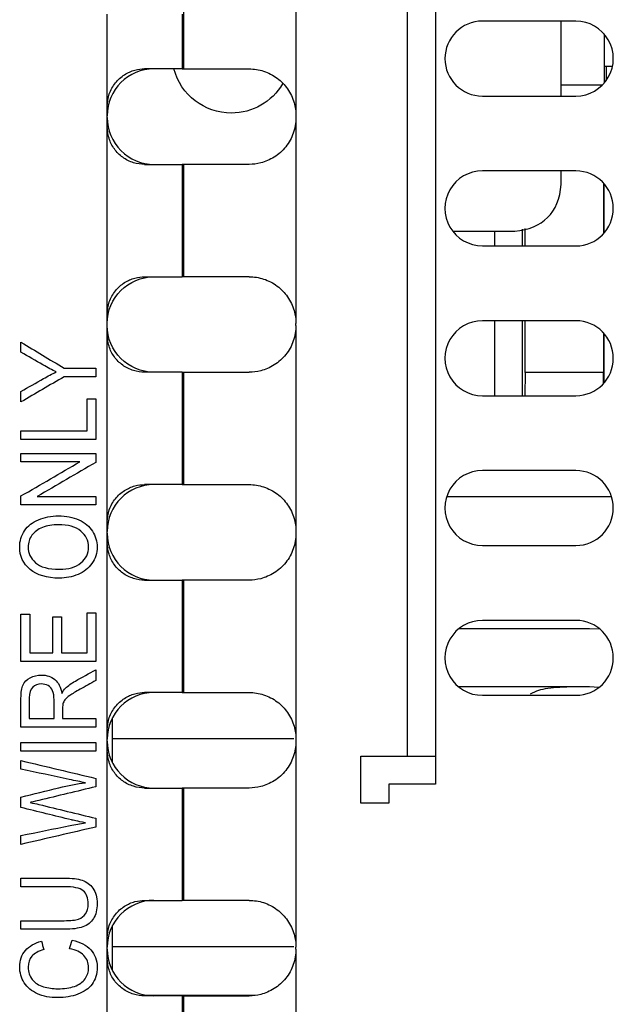
# Model space of a CAD drawing. Units: inches. Extents: x 0.3 to 34.1, y 0.3 to 10.7.
# Drawn here: x 1.8 to 1.9, y 8 to 8.2 of the extents above; entities that cross this region are included whole.
import ezdxf

# ---------------------------------------------------------------- set-up
doc = ezdxf.new("R2010")
doc.units = ezdxf.units.IN
doc.header["$MEASUREMENT"] = 0
for name, color, linetype, true_color in [('1', 7, 'CONTINUOUS', 0xffffff), ('12', 7, 'CONTINUOUS', 0xffffff), ('17', 7, 'CONTINUOUS', 0xffffff), ('4', 7, 'CONTINUOUS', 0xffffff)]:
    doc.layers.add(name, color=color, linetype=linetype, true_color=true_color)

msp = doc.modelspace()

# ---------------------------------------------------------------- linework, layer by layer
at = {"layer": '1', "color": 155, "linetype": 'Continuous'}
for p, q in [((1.881123914602986, 8.058100900900495), (1.881123914602986, 8.337954848331796)), ((1.888593523147697, 8.330555814527992), (1.888593523147697, 8.048055814527993)), ((1.821272498951562, 8.23156798164805), (1.821272498951562, 8.30443553172808)), ((1.851271356643487, 8.304290053100576), (1.851271356643487, 8.219067981648049)), ((1.800833109334663, 8.22156798164805), (1.800833109334663, 8.246211271000202)), ((1.820832347795946, 8.246211271000202), (1.820832347795946, 8.23156798164805)), ((1.926093523147696, 8.244313585423486), (1.901093523147696, 8.244313585423486)), ((1.820832347795946, 8.23156798164805), (1.810833109334662, 8.23156798164805)), ((1.820832347795946, 8.23156798164805), (1.821272498951562, 8.23156798164805)), ((1.821272498951562, 8.23156798164805), (1.838771356643487, 8.23156798164805)), ((1.901093523147696, 8.224313585423484), (1.926093523147696, 8.224313585423484)), ((1.800833109334663, 8.21606798164805), (1.800833109334663, 8.22156798164805)), ((1.851271356643487, 8.219067981648049), (1.851271356643487, 8.21856798164805)), ((1.851271356643487, 8.21856798164805), (1.851271356643488, 8.16356798164805)), ((1.800833109334663, 8.16606798164805), (1.800833109334663, 8.21606798164805)), ((1.810833109334662, 8.206067981648049), (1.820832347795946, 8.206067981648049)), ((1.821272498951562, 8.206067981648049), (1.820832347795946, 8.206067981648049)), ((1.820832347795946, 8.206067981648049), (1.820832347795946, 8.17606798164805)), ((1.838771356643487, 8.206067981648049), (1.821272498951562, 8.206067981648049)), ((1.821272498951562, 8.17606798164805), (1.821272498951562, 8.206067981648049)), ((1.926093523147696, 8.204313585423485), (1.901093523147696, 8.204313585423485)), ((1.901093523147696, 8.184313585423485), (1.926093523147696, 8.184313585423485)), ((1.810833109334662, 8.17606798164805), (1.820832347795946, 8.17606798164805)), ((1.821272498951562, 8.17606798164805), (1.820832347795946, 8.17606798164805)), ((1.838771356643487, 8.17606798164805), (1.821272498951562, 8.17606798164805)), ((1.800833109334663, 8.16056798164805), (1.800833109334663, 8.16606798164805)), ((1.851271356643488, 8.16306798164805), (1.851271356643488, 8.16356798164805)), ((1.851271356643488, 8.16306798164805), (1.851271356643488, 8.10806798164805)), ((1.926093523147727, 8.164313585423486), (1.901093523147696, 8.164313585423486)), ((1.800833109334663, 8.11056798164805), (1.800833109334663, 8.16056798164805)), ((1.820832347795946, 8.15056798164805), (1.810833109334663, 8.15056798164805)), ((1.820832347795946, 8.15056798164805), (1.820832347795946, 8.12056798164805)), ((1.820832347795946, 8.15056798164805), (1.821272498951562, 8.15056798164805)), ((1.821272498951562, 8.12056798164805), (1.821272498951562, 8.15056798164805)), ((1.821272498951562, 8.15056798164805), (1.838771356643488, 8.15056798164805)), ((1.901093523147727, 8.144313585423484), (1.926093523147727, 8.144313585423484)), ((1.926093523147727, 8.124313585423485), (1.901093523147696, 8.124313585423485)), ((1.820832347795946, 8.12056798164805), (1.810833109334663, 8.12056798164805)), ((1.820832347795946, 8.12056798164805), (1.821272498951562, 8.12056798164805)), ((1.821272498951562, 8.12056798164805), (1.838771356643488, 8.12056798164805)), ((1.800833109334663, 8.10506798164805), (1.800833109334663, 8.11056798164805)), ((1.851271356643488, 8.10806798164805), (1.851271356643488, 8.10756798164805)), ((1.851271356643488, 8.10756798164805), (1.851271356643488, 8.05256798164805)), ((1.800833109334663, 8.05506798164805), (1.800833109334663, 8.10506798164805)), ((1.901093523147696, 8.104313585423485), (1.926093523147696, 8.104313585423485)), ((1.810833109334663, 8.09506798164805), (1.820832347795946, 8.09506798164805)), ((1.820832347795946, 8.09506798164805), (1.820832347795946, 8.065067981648049)), ((1.821272498951562, 8.09506798164805), (1.820832347795946, 8.09506798164805)), ((1.821272498951562, 8.065067981648049), (1.821272498951562, 8.09506798164805)), ((1.838771356643488, 8.09506798164805), (1.821272498951562, 8.09506798164805)), ((1.926093523147727, 8.084313585423486), (1.901093523147727, 8.084313585423486)), ((1.929741398832134, 8.082080611228108), (1.894793625394634, 8.082080611228108)), ((1.932549094459991, 8.081951104231372), (1.929741398832134, 8.082080611228108)), ((1.820832347795946, 8.065067981648049), (1.810833109334663, 8.065067981648049)), ((1.820832347795946, 8.065067981648049), (1.821272498951562, 8.065067981648049)), ((1.821272498951562, 8.065067981648049), (1.838771356643487, 8.065067981648049)), ((1.929741398832134, 8.066580611228108), (1.894751789457134, 8.066580611228108)), ((1.915595574115115, 8.065414608557486), (1.913899840458776, 8.06462880788378)), ((1.932182046064695, 8.066380720723856), (1.929741398832134, 8.066580611228106)), ((1.901093523147727, 8.064313585423484), (1.926093523147696, 8.064313585423484)), ((1.802241398832074, 8.052677622643719), (1.802241398832074, 8.058332167358515)), ((1.881123914602986, 8.04808635856526), (1.881123914602986, 8.058100900900495)), ((1.800833109334663, 8.04956798164805), (1.800833109334663, 8.05506798164805)), ((1.802241398832065, 8.046303302489058), (1.802241398832073, 8.05267762264372)), ((1.850700444309076, 8.05267762264372), (1.802241398832073, 8.05267762264372)), ((1.851271356643487, 8.05256798164805), (1.851271356643487, 8.05206798164805)), ((1.851271356643488, 8.05206798164805), (1.851271356643488, 7.997067981648049)), ((1.800833109334663, 7.99956798164805), (1.800833109334663, 8.04956798164805)), ((1.868623914602986, 8.035555814527994), (1.868623914602986, 8.048055814527993)), ((1.868623914602986, 8.048055814527993), (1.888593523147697, 8.048055814527993)), ((1.888593523147697, 8.048055814527993), (1.888593523147697, 8.040555814527993)), ((1.810833109334663, 8.03956798164805), (1.820832347795946, 8.03956798164805)), ((1.820832347795946, 8.03956798164805), (1.820832347795946, 8.00956798164805)), ((1.821272498951562, 8.03956798164805), (1.820832347795946, 8.03956798164805)), ((1.821272498951562, 8.00956798164805), (1.821272498951562, 8.03956798164805)), ((1.838771356643487, 8.03956798164805), (1.821272498951562, 8.03956798164805)), ((1.876123914602986, 8.040555814527993), (1.876123914602986, 8.035555814527994)), ((1.888593523147697, 8.040555814527993), (1.876123914602986, 8.040555814527993)), ((1.876123914602986, 8.035555814527994), (1.868623914602986, 8.035555814527994)), ((1.810833109334663, 8.00956798164805), (1.820832347795946, 8.00956798164805)), ((1.821272498951562, 8.00956798164805), (1.820832347795946, 8.00956798164805)), ((1.838771356643487, 8.00956798164805), (1.821272498951562, 8.00956798164805)), ((1.802241398832002, 7.997127991666267), (1.80224139883201, 8.002832244397265)), ((1.800833109334663, 7.994067981648049), (1.800833109334663, 7.99956798164805)), ((1.850716164515571, 7.997127991666267), (1.802241398832002, 7.997127991666267)), ((1.802241398831979, 7.99080385594352), (1.802241398831979, 7.997127991666267)), ((1.851271356643487, 7.99656798164805), (1.851271356643487, 7.997067981648049)), ((1.800833109334663, 7.954173909971086), (1.800833109334663, 7.994067981648049)), ((1.851271356643488, 7.99656798164805), (1.851271356643487, 7.955046596750162)), ((1.820832347795946, 7.98406798164805), (1.810833109334663, 7.98406798164805)), ((1.81110759420734, 7.984267727225708), (1.840366203653357, 7.984267727225708)), ((1.820832347795946, 7.98406798164805), (1.820832347795946, 7.954606445594546)), ((1.820832347795946, 7.98406798164805), (1.821272498951562, 7.98406798164805)), ((1.821272498951562, 7.955046596750162), (1.821272498951562, 7.98406798164805)), ((1.821272498951562, 7.98406798164805), (1.838771356643487, 7.98406798164805))]:
    msp.add_line(p, q, dxfattribs=at)
for centre, radius, start, end in [((1.901093523147696, 8.234313585423484), 0.009999999999999953, 90, 270), ((1.926093523147696, 8.234313585423484), 0.01000000000000001, 270, 90.00000000000038), ((1.813333109334663, 8.219067981648049), 0.0125, 90.00000000000014, 179.9999999998238), ((1.813333109334663, 8.21856798164805), 0.0125, 179.9999999999999, 270), ((1.901093523147696, 8.194313585423485), 0.009999999999999953, 89.99999999999982, 270), ((1.926093523147696, 8.194313585423485), 0.01000000000000001, 270, 90), ((1.901093523147696, 8.154313585423484), 0.009999999999999898, 89.99999999999991, 270.0000000001765), ((1.926093523147696, 8.154313585423484), 0.009999999999999898, 270.0000000001763, 89.99999999982383), ((1.901093523147696, 8.114313585423485), 0.01000000000000006, 90.00000000000001, 270.0000000000001), ((1.926093523147696, 8.114313585423485), 0.01000000000000006, 270.0000000000003, 89.99999999982371), ((1.813333109334663, 8.10806798164805), 0.0125, 90, 180), ((1.813333109334663, 8.10756798164805), 0.0125, 180, 270), ((1.901093523147696, 8.074313585423486), 0.009999999999999953, 89.99999999982373, 270.0000000001759), ((1.926093523147696, 8.074313585423486), 0.009999999999999953, 269.9999999999999, 89.99999999982393), ((1.813333109334663, 8.05256798164805), 0.0125, 90, 180), ((1.813333109334663, 8.05206798164805), 0.0125, 180, 270), ((1.813333109334663, 7.997067981648049), 0.0125, 90, 180), ((1.813333109334663, 7.99656798164805), 0.0125, 180, 269.999999999824)]:
    msp.add_arc(centre, radius, start, end, dxfattribs=at)
at = {"layer": '1', "color": 155, "linetype": 'Continuous', "extrusion": (0, 0, -1)}
for centre, start, end in [((-1.813333109334663, 8.16356798164805), 0, 90), ((-1.813333109334663, 8.16306798164805), 270.0000000000002, 0)]:
    msp.add_arc(centre, 0.0125, start, end, dxfattribs=at)
at = {"layer": '1', "color": 155, "linetype": 'Continuous'}
for points, knots in [([(1.800833109334663, 8.22156798164805), (1.800833109334663, 8.222684724215194), (1.801025476632874, 8.223816836368659), (1.801763238901579, 8.225925175329133), (1.802319546633375, 8.226930931691014), (1.803701484911969, 8.22866409534086), (1.80454484656143, 8.229418534654155), (1.806334676165283, 8.230559314805102), (1.807298701432149, 8.230974661275189), (1.809121318039016, 8.231461190437255), (1.809999785988337, 8.23156798164805), (1.810833109334662, 8.23156798164805)], [0, 0, 0, 0, 0.2084427302060062, 0.2084427302060062, 0.4169947188615372, 0.4169947188615372, 0.6233732967129539, 0.6233732967129539, 0.8211487879250181, 0.8211487879250181, 1, 1, 1, 1]), ([(1.838771356643487, 8.23156798164805), (1.840034811552625, 8.23156798164805), (1.841359166952732, 8.231369963935876), (1.843904074458159, 8.230544002959633), (1.845157809359256, 8.229901674313815), (1.84732119945785, 8.228281994255322), (1.848272174059493, 8.227299699555815), (1.849805411705066, 8.225095274441227), (1.85040338283742, 8.223840600936214), (1.851104114975656, 8.221417379779922), (1.851271356643487, 8.220237010318273), (1.851271356643487, 8.219067981648049)], [0, 0, 0, 0, 0.2094503925727726, 0.2094503925727726, 0.4196621985504637, 0.4196621985504637, 0.6206468715742262, 0.6206468715742262, 0.8245274797535973, 0.8245274797535973, 1, 1, 1, 1]), ([(1.851271356643487, 8.21856798164805), (1.851271356643487, 8.217171100646311), (1.851030565266347, 8.215754982616062), (1.850107146827682, 8.213118049519416), (1.84941114308992, 8.211860475661966), (1.847677514891574, 8.209688436587129), (1.846617147919652, 8.208741294834347), (1.844340108686618, 8.207298422793505), (1.843098863356557, 8.206771076494244), (1.840829652170172, 8.206193183550756), (1.839782559174814, 8.206067981648049), (1.838771356643487, 8.206067981648049)], [0, 0, 0, 0, 0.2105704362742548, 0.2105704362742548, 0.4212176360707691, 0.4212176360707691, 0.6303300327238778, 0.6303300327238778, 0.8332602629762881, 0.8332602629762881, 1, 1, 1, 1]), ([(1.810833109334662, 8.206067981648049), (1.809872742864927, 8.206067981648049), (1.808849617170257, 8.206211211027375), (1.806853067366238, 8.206834538231533), (1.805853736392426, 8.20732679414987), (1.804130046775689, 8.20857571996493), (1.803370219563715, 8.209330183511558), (1.80212774231312, 8.2110334484449), (1.801632796707976, 8.212007466631379), (1.800995351952173, 8.21400042565722), (1.800833109334663, 8.215040210517323), (1.800833109334663, 8.21606798164805)], [0, 0, 0, 0, 0.2068914901249014, 0.2068914901249014, 0.4148376465930078, 0.4148376465930078, 0.6100861171862388, 0.6100861171862388, 0.808587736339135, 0.808587736339135, 1, 1, 1, 1]), ([(1.800833109334663, 8.16606798164805), (1.800833109334663, 8.167184724215193), (1.801025476632874, 8.168316836368659), (1.80176323890158, 8.170425175329134), (1.802319546633375, 8.171430931691013), (1.803701484911969, 8.17316409534086), (1.80454484656143, 8.173918534654154), (1.806334676165283, 8.175059314805104), (1.807298701432149, 8.175474661275189), (1.809121318039015, 8.175961190437254), (1.809999785988337, 8.17606798164805), (1.810833109334662, 8.17606798164805)], [0, 0, 0, 0, 0.2084427302060062, 0.2084427302060062, 0.4169947188615389, 0.4169947188615389, 0.6233732967129529, 0.6233732967129529, 0.8211487879250143, 0.8211487879250143, 1, 1, 1, 1]), ([(1.838771356643487, 8.17606798164805), (1.840034811552625, 8.17606798164805), (1.841359166952732, 8.175869963935876), (1.843904074458159, 8.175044002959632), (1.845157809359256, 8.174401674313815), (1.84732119945785, 8.172781994255322), (1.848272174059493, 8.171799699555814), (1.849805411705066, 8.169595274441226), (1.850403382837421, 8.168340600936213), (1.851104114975657, 8.165917379779922), (1.851271356643488, 8.164737010318273), (1.851271356643488, 8.16356798164805)], [0, 0, 0, 0, 0.209450392572774, 0.209450392572774, 0.4196621985504644, 0.4196621985504644, 0.6206468715742276, 0.6206468715742276, 0.8245274797535982, 0.8245274797535982, 1, 1, 1, 1]), ([(1.851271356643488, 8.16306798164805), (1.851271356643488, 8.161671100646311), (1.851030565266347, 8.160254982616063), (1.850107146827683, 8.157618049519417), (1.84941114308992, 8.156360475661968), (1.847677514891575, 8.154188436587129), (1.846617147919652, 8.153241294834348), (1.844340108686618, 8.151798422793506), (1.843098863356558, 8.151271076494243), (1.840829652170172, 8.150693183550755), (1.839782559174814, 8.15056798164805), (1.838771356643487, 8.15056798164805)], [0, 0, 0, 0, 0.2105704362742558, 0.2105704362742558, 0.4212176360707709, 0.4212176360707709, 0.6303300327238753, 0.6303300327238753, 0.8332602629762839, 0.8332602629762839, 1, 1, 1, 1]), ([(1.810833109334663, 8.15056798164805), (1.809872742864927, 8.15056798164805), (1.808849617170257, 8.150711211027375), (1.806853067366239, 8.151334538231534), (1.805853736392427, 8.15182679414987), (1.80413004677569, 8.15307571996493), (1.803370219563716, 8.153830183511559), (1.80212774231312, 8.1555334484449), (1.801632796707976, 8.15650746663138), (1.800995351952173, 8.15850042565722), (1.800833109334663, 8.159540210517324), (1.800833109334663, 8.16056798164805)], [0, 0, 0, 0, 0.2068914901249028, 0.2068914901249028, 0.414837646593007, 0.414837646593007, 0.610086117186241, 0.610086117186241, 0.8085877363391352, 0.8085877363391352, 1, 1, 1, 1]), ([(1.787200991321109, 8.150644793210741), (1.786152129719677, 8.151169824356655), (1.784975358166849, 8.15180164149835), (1.781701215348062, 8.153659073228328), (1.779746399353854, 8.154790166241344), (1.777786818898494, 8.155912902335858)], [0, 0, 0, 0, 0.4000429959136023, 0.4000429959136023, 1, 1, 1, 1]), ([(1.777786818898494, 8.145447874749475), (1.779797563334412, 8.146591374787613), (1.781808307770329, 8.147734874825751), (1.784941106346013, 8.14951648129288), (1.786070267350784, 8.150101964398862), (1.787200991321109, 8.150644793210741)], [0, 0, 0, 0, 0.6418364881558859, 0.6418364881558859, 1, 1, 1, 1]), ([(1.800833109334663, 8.11056798164805), (1.800833109334663, 8.111684724215195), (1.801025476632874, 8.112816836368658), (1.80176323890158, 8.114925175329134), (1.802319546633375, 8.115930931691015), (1.803701484911969, 8.117664095340862), (1.80454484656143, 8.118418534654156), (1.806334676165284, 8.119559314805104), (1.807298701432149, 8.11997466127519), (1.809121318039016, 8.120461190437254), (1.809999785988337, 8.12056798164805), (1.810833109334663, 8.12056798164805)], [0, 0, 0, 0, 0.2084427302060061, 0.2084427302060061, 0.4169947188615388, 0.4169947188615388, 0.6233732967129529, 0.6233732967129529, 0.8211487879250164, 0.8211487879250164, 1, 1, 1, 1]), ([(1.838771356643488, 8.12056798164805), (1.840034811552626, 8.12056798164805), (1.841359166952732, 8.120369963935875), (1.843904074458159, 8.119544002959632), (1.845157809359256, 8.118901674313815), (1.847321199457851, 8.117281994255322), (1.848272174059493, 8.116299699555814), (1.849805411705067, 8.114095274441226), (1.850403382837421, 8.112840600936213), (1.851104114975657, 8.110417379779921), (1.851271356643488, 8.109237010318274), (1.851271356643488, 8.10806798164805)], [0, 0, 0, 0, 0.2094503925727741, 0.2094503925727741, 0.4196621985504631, 0.4196621985504631, 0.6206468715742276, 0.6206468715742276, 0.8245274797535981, 0.8245274797535981, 1, 1, 1, 1]), ([(1.793038801502741, 8.096588832263905), (1.79146806729962, 8.095925869206773), (1.789800121533439, 8.095592162969963), (1.784724654662117, 8.095592162969963), (1.782125524449786, 8.096366361439364), (1.77837227157636, 8.09947024859207), (1.777433787432646, 8.101469842154321), (1.777433787432646, 8.10552770999394), (1.777873797665442, 8.106973770353452), (1.779635466122693, 8.109556818279648), (1.780866890528067, 8.110533303546099), (1.7824478575273, 8.111209614852703)], [0, 0, 0, 0, 0.1377257910944842, 0.1377257910944842, 0.3983206552936731, 0.3983206552936731, 0.6586125152011166, 0.6586125152011166, 0.8291485613473701, 0.8291485613473701, 1, 1, 1, 1]), ([(1.793760213628604, 8.10817511280597), (1.792363611202932, 8.109292134235242), (1.790373158115685, 8.109852542823006), (1.786172595311899, 8.109852542823006), (1.784750236652395, 8.109612274332502), (1.782323544242162, 8.108659502523968), (1.7813836467317, 8.107957091397921), (1.780043150441088, 8.106115032970726), (1.779710584567463, 8.105078318928367), (1.779710584567463, 8.102301883038104), (1.78035525072249, 8.100900316843498), (1.781639466634488, 8.099725670889924)], [0, 0, 0, 0, 0.2630099491538256, 0.2630099491538256, 0.4292866168097276, 0.4292866168097276, 0.5957716786484362, 0.5957716786484362, 0.7622567404871421, 0.7622567404871421, 1, 1, 1, 1]), ([(1.7824478575273, 8.111209614852703), (1.784024500671869, 8.111884076486415), (1.785814447447996, 8.112224081812606), (1.789841052717886, 8.112224081812606), (1.791657374027683, 8.111868128493342), (1.794860239210595, 8.110444315216283), (1.796072825549812, 8.10943874708936), (1.797713524309513, 8.106825892612417), (1.798129617568231, 8.10542092399816), (1.798129617568231, 8.102270737122668), (1.797674258141267, 8.100806879097192), (1.795850720626035, 8.098232151561197), (1.794614652103918, 8.097251795321036), (1.793038801502741, 8.096588832263905)], [0, 0, 0, 0, 0.1600819083831198, 0.1600819083831198, 0.3222108999936459, 0.3222108999936459, 0.4843398916041726, 0.4843398916041726, 0.6471524317943373, 0.6471524317943373, 0.8233730635295734, 0.8233730635295734, 1, 1, 1, 1]), ([(1.781639466634488, 8.099725670889924), (1.782928798944542, 8.09855102493635), (1.785077686127964, 8.097963701959564), (1.790495951669024, 8.097963701959564), (1.792394135347714, 8.098528777853897), (1.79517248411805, 8.100784453900031), (1.795863053229525, 8.102195097042324), (1.795863053229525, 8.105630046573228), (1.795162106695885, 8.107053859850287), (1.793760213628604, 8.10817511280597)], [0, 0, 0, 0, 0.2922493011912872, 0.2922493011912872, 0.5263469557169587, 0.5263469557169587, 0.7613328572200738, 0.7613328572200738, 1, 1, 1, 1]), ([(1.851271356643488, 8.10756798164805), (1.851271356643488, 8.106171100646312), (1.851030565266347, 8.104754982616063), (1.850107146827683, 8.102118049519417), (1.84941114308992, 8.100860475661968), (1.847677514891575, 8.098688436587128), (1.846617147919653, 8.097741294834348), (1.844340108686618, 8.096298422793506), (1.843098863356558, 8.095771076494243), (1.840829652170172, 8.095193183550755), (1.839782559174814, 8.09506798164805), (1.838771356643488, 8.09506798164805)], [0, 0, 0, 0, 0.210570436274256, 0.210570436274256, 0.4212176360707713, 0.4212176360707713, 0.6303300327238761, 0.6303300327238761, 0.833260262976284, 0.833260262976284, 1, 1, 1, 1]), ([(1.810833109334663, 8.09506798164805), (1.809872742864927, 8.09506798164805), (1.808849617170257, 8.095211211027374), (1.806853067366239, 8.095834538231534), (1.805853736392427, 8.096326794149869), (1.80413004677569, 8.09757571996493), (1.803370219563716, 8.098330183511559), (1.80212774231312, 8.100033448444899), (1.801632796707976, 8.10100746663138), (1.800995351952173, 8.10300042565722), (1.800833109334663, 8.104040210517324), (1.800833109334663, 8.10506798164805)], [0, 0, 0, 0, 0.2068914901249027, 0.2068914901249027, 0.4148376465930069, 0.4148376465930069, 0.6100861171862374, 0.6100861171862374, 0.8085877363391311, 0.8085877363391311, 1, 1, 1, 1]), ([(1.789682444378157, 8.066217115297643), (1.790393623707909, 8.066888977187755), (1.791278760571557, 8.06752524374594), (1.794150911387567, 8.069146368395106), (1.795972203054715, 8.070142983781366), (1.797786818898494, 8.071151518185951)], [0, 0, 0, 0, 0.3705274770626659, 0.3705274770626659, 1, 1, 1, 1]), ([(1.777786818898494, 8.055823278375115), (1.777786818898494, 8.058395041106802), (1.777786818898494, 8.06096680383849), (1.777786818898494, 8.065086963508978), (1.777965892830446, 8.066266058879043), (1.778684687237019, 8.067882366269167), (1.779321738315225, 8.068521913039882), (1.781135084722033, 8.069493032691284), (1.782145990042009, 8.069727704908892), (1.784663257885448, 8.069727704908892), (1.785860495030497, 8.06933170684121), (1.787802546315998, 8.06773171291675), (1.788423810456438, 8.066497428536564), (1.788684746757282, 8.06482889735251)], [0, 0, 0, 0, 0.2282989741499062, 0.2282989741499062, 0.3657523357488115, 0.3657523357488115, 0.5041646638261412, 0.5041646638261412, 0.6429042981245551, 0.6429042981245551, 0.8216525711508839, 0.8216525711508839, 1, 1, 1, 1]), ([(1.797786818898494, 8.068259397466925), (1.796400275025381, 8.067492614691675), (1.795013731152268, 8.066725831916425), (1.792419979007719, 8.065291442059552), (1.791508998484066, 8.064731010189714), (1.790233387300037, 8.063861302888805), (1.789789888737328, 8.063471825322814), (1.789276110957012, 8.062783751915061), (1.789099174999799, 8.062435111280456), (1.789001963436739, 8.062079157961191)], [0, 0, 0, 0, 0.2770298812837326, 0.2770298812837326, 0.518228714299708, 0.518228714299708, 0.7581119638213049, 0.7581119638213049, 1, 1, 1, 1]), ([(1.785036754943519, 8.066893426604247), (1.784489300351552, 8.067204885758603), (1.783890681779027, 8.067356165919291), (1.782299481983683, 8.067356165919291), (1.781521789479206, 8.067058055014407), (1.780304086741933, 8.06586561139487), (1.779997102858587, 8.064922335098817), (1.779997102858587, 8.06179736158344), (1.779997102858587, 8.059962718850397), (1.779997102858586, 8.058128076117352)], [0, 0, 0, 0, 0.1659991065547034, 0.1659991065547034, 0.4097279534802671, 0.4097279534802671, 0.6534568004058339, 0.6534568004058339, 1, 1, 1, 1]), ([(1.786612605544695, 8.058128076117352), (1.786612605544695, 8.059777326496613), (1.786612605544695, 8.061426576875872), (1.786612605544695, 8.064125889546963), (1.786489811991357, 8.064949031597763), (1.785986805918472, 8.066136350889137), (1.785589325933542, 8.06658641686638), (1.785036754943519, 8.066893426604247)], [0, 0, 0, 0, 0.4390890601593078, 0.4390890601593078, 0.718652958174404, 0.718652958174404, 1, 1, 1, 1]), ([(1.800833109334663, 8.05506798164805), (1.800833109334663, 8.056184724215194), (1.801025476632874, 8.057316836368658), (1.80176323890158, 8.059425175329133), (1.802319546633375, 8.060430931691014), (1.803701484911969, 8.062164095340862), (1.80454484656143, 8.062918534654155), (1.806334676165284, 8.064059314805103), (1.807298701432149, 8.06447466127519), (1.809121318039016, 8.064961190437254), (1.809999785988337, 8.065067981648049), (1.810833109334663, 8.065067981648049)], [0, 0, 0, 0, 0.208442730206006, 0.208442730206006, 0.4169947188615384, 0.4169947188615384, 0.6233732967129523, 0.6233732967129523, 0.8211487879250134, 0.8211487879250134, 1, 1, 1, 1]), ([(1.838771356643487, 8.065067981648049), (1.840034811552626, 8.065067981648049), (1.841359166952732, 8.064869963935875), (1.843904074458159, 8.064044002959633), (1.845157809359256, 8.063401674313816), (1.847321199457851, 8.061781994255321), (1.848272174059493, 8.060799699555814), (1.849805411705066, 8.058595274441226), (1.850403382837421, 8.057340600936213), (1.851104114975656, 8.054917379779923), (1.851271356643487, 8.053737010318274), (1.851271356643487, 8.05256798164805)], [0, 0, 0, 0, 0.2094503925727771, 0.2094503925727771, 0.4196621985504697, 0.4196621985504697, 0.6206468715742363, 0.6206468715742363, 0.8245274797536053, 0.8245274797536053, 1, 1, 1, 1]), ([(1.928774400107063, 8.066580611228108), (1.925874518056538, 8.066580611228108), (1.9232075613463, 8.066551917322842), (1.918708737757676, 8.066231027875558), (1.916879220274217, 8.06593340636493), (1.915595574115115, 8.065414608557486)], [0, 0, 0, 0, 0.5, 0.5, 1, 1, 1, 1]), ([(1.789001963436739, 8.062079157961191), (1.788935450262015, 8.061816642388234), (1.78890475187368, 8.061389498405116), (1.78890475187368, 8.059907842713677), (1.78890475187368, 8.059017959415515), (1.78890475187368, 8.058128076117352)], [0, 0, 0, 0, 0.399399399399393, 0.399399399399393, 1, 1, 1, 1]), ([(1.851271356643488, 8.05206798164805), (1.851271356643488, 8.050671100646312), (1.851030565266347, 8.049254982616063), (1.850107146827683, 8.046618049519417), (1.84941114308992, 8.045360475661967), (1.847677514891574, 8.04318843658713), (1.846617147919652, 8.042241294834348), (1.844340108686618, 8.040798422793506), (1.843098863356558, 8.040271076494243), (1.840829652170172, 8.039693183550755), (1.839782559174814, 8.03956798164805), (1.838771356643487, 8.03956798164805)], [0, 0, 0, 0, 0.2105704362742559, 0.2105704362742559, 0.4212176360707711, 0.4212176360707711, 0.6303300327238756, 0.6303300327238756, 0.8332602629762841, 0.8332602629762841, 1, 1, 1, 1]), ([(1.810833109334663, 8.03956798164805), (1.809872742864927, 8.03956798164805), (1.808849617170257, 8.039711211027376), (1.806853067366239, 8.040334538231534), (1.805853736392427, 8.040826794149869), (1.80413004677569, 8.042075719964929), (1.803370219563716, 8.042830183511558), (1.80212774231312, 8.0445334484449), (1.801632796707976, 8.04550746663138), (1.800995351952173, 8.04750042565722), (1.800833109334663, 8.048540210517324), (1.800833109334663, 8.04956798164805)], [0, 0, 0, 0, 0.2068914901249028, 0.2068914901249028, 0.414837646593007, 0.414837646593007, 0.610086117186241, 0.610086117186241, 0.8085877363391352, 0.8085877363391352, 1, 1, 1, 1]), ([(1.794988149161989, 8.040984474378266), (1.793724398842214, 8.041206945202807), (1.792276458192431, 8.041496157274711), (1.786359645882883, 8.042782529150792), (1.782070949537191, 8.043670438799886), (1.777786818898494, 8.044579602902841)], [0, 0, 0, 0, 0.2767110552423472, 0.2767110552423472, 1, 1, 1, 1]), ([(1.777786818898494, 8.037140178530208), (1.781161936149283, 8.03797073627516), (1.784537053400072, 8.03880129402011), (1.790421645042773, 8.040249389834731), (1.792782981599953, 8.040708610555837), (1.794988149161989, 8.040984474378266)], [0, 0, 0, 0, 0.5735516507717768, 0.5735516507717768, 1, 1, 1, 1]), ([(1.797786818898494, 8.039903266171), (1.792707941095135, 8.038682642913688), (1.787629063291775, 8.037462019656378), (1.781274993250026, 8.035934925291867), (1.780493393469996, 8.035747511168585), (1.780201758780817, 8.035694118170696)], [0, 0, 0, 0, 0.7993109565977672, 0.7993109565977672, 1, 1, 1, 1]), ([(1.794988149161989, 8.0302702794684), (1.792854611172733, 8.03071522111748), (1.791621559241293, 8.030973287273948), (1.786791165569113, 8.03215473304675), (1.782289249187571, 8.033260287350224), (1.777786818898494, 8.034363742639943)], [0, 0, 0, 0, 0.06778939726073974, 0.06778939726073974, 1, 1, 1, 1]), ([(1.780201758780817, 8.035694118170696), (1.781122710430856, 8.035511692094572), (1.781900402935332, 8.035342614267922), (1.787623883279412, 8.033931709469924), (1.792707941095135, 8.032723391093665), (1.797786818898494, 8.031493869003372)], [0, 0, 0, 0, 0.1135292713558067, 0.1135292713558067, 1, 1, 1, 1]), ([(1.777786818898494, 8.026888722935386), (1.782156222838121, 8.027771190539395), (1.786525626777747, 8.028653658143407), (1.792272675971277, 8.02981436216666), (1.793637420075266, 8.030065606309822), (1.794988149161989, 8.0302702794684)], [0, 0, 0, 0, 0.7602865039933564, 0.7602865039933564, 1, 1, 1, 1]), ([(1.777786818898494, 8.01552491321786), (1.78163776116847, 8.01552491321786), (1.785488703438445, 8.01552491321786), (1.791350390144337, 8.01552491321786), (1.792946706337737, 8.015324689475772), (1.795313754855239, 8.01453159683248), (1.796277481472043, 8.01382078670188), (1.797752734816237, 8.011753832587972), (1.798129617568231, 8.010403634836939), (1.798129617568231, 8.007097718384268), (1.797807284490717, 8.005762893437025), (1.796509158343781, 8.003691761180708), (1.795581651336458, 8.002950862214833), (1.793128886533837, 8.002070992046937), (1.791462950901564, 8.001842957508622), (1.785488703438445, 8.001842957508622), (1.78163776116847, 8.001842957508622), (1.777786818898494, 8.001842957508622)], [0, 0, 0, 0, 0.1993931463696514, 0.1993931463696514, 0.3035049796600948, 0.3035049796600948, 0.4079050957981198, 0.4079050957981198, 0.5125504551479474, 0.5125504551479474, 0.6141425016254988, 0.6141425016254988, 0.71550957005127, 0.71550957005127, 0.8166202138669043, 0.8166202138669043, 1, 1, 1, 1]), ([(1.777786818898494, 8.00414775525086), (1.781634350236432, 8.00414775525086), (1.78548188157437, 8.00414775525086), (1.791063871853214, 8.00414775525086), (1.792348087765212, 8.004285687162076), (1.793989916086954, 8.004847882247372), (1.794624884900029, 8.005331300037415), (1.795514638950539, 8.006700951850831), (1.795740259676187, 8.007533761200367), (1.795740259676187, 8.010216759344324), (1.795300249443391, 8.011422551213334), (1.793533048478512, 8.012861659872184), (1.791841564357691, 8.01322011547562), (1.789329412912309, 8.01322011547562)], [0, 0, 0, 0, 0.2565768386371874, 0.2565768386371874, 0.3722411315866607, 0.3722411315866607, 0.488552671426127, 0.488552671426127, 0.6047337674352645, 0.6047337674352645, 0.8027105229665314, 0.8027105229665314, 1, 1, 1, 1]), ([(1.800833109334663, 7.99956798164805), (1.800833109334663, 8.000684724215194), (1.801025476632874, 8.001816836368658), (1.80176323890158, 8.003925175329133), (1.802319546633375, 8.004930931691014), (1.803701484911969, 8.006664095340861), (1.80454484656143, 8.007418534654155), (1.806334676165284, 8.008559314805103), (1.807298701432149, 8.00897466127519), (1.809121318039016, 8.009461190437255), (1.809999785988337, 8.00956798164805), (1.810833109334663, 8.00956798164805)], [0, 0, 0, 0, 0.2084427302060062, 0.2084427302060062, 0.416994718861539, 0.416994718861539, 0.6233732967129552, 0.6233732967129552, 0.8211487879250171, 0.8211487879250171, 1, 1, 1, 1]), ([(1.838771356643487, 8.00956798164805), (1.840034811552625, 8.00956798164805), (1.841359166952732, 8.009369963935875), (1.843904074458159, 8.008544002959633), (1.845157809359256, 8.007901674313816), (1.84732119945785, 8.006281994255321), (1.848272174059493, 8.005299699555813), (1.849805411705066, 8.003095274441225), (1.850403382837421, 8.001840600936214), (1.851104114975656, 7.999417379779922), (1.851271356643487, 7.998237010318274), (1.851271356643487, 7.997067981648049)], [0, 0, 0, 0, 0.2094503925727739, 0.2094503925727739, 0.4196621985504676, 0.4196621985504676, 0.6206468715742283, 0.6206468715742283, 0.8245274797536019, 0.8245274797536019, 1, 1, 1, 1]), ([(1.791442485309341, 7.998973083872051), (1.793616954483043, 7.998488097474553), (1.795274667453112, 7.997620461258845), (1.797554368071966, 7.995113423948633), (1.798129617568231, 7.993580391085191), (1.798129617568231, 7.989896274230801), (1.797689607335435, 7.988370124374454), (1.795931402295275, 7.986023283003456), (1.794665816084475, 7.985126499752654), (1.791332994280212, 7.983908481501786), (1.789549418028707, 7.983595900479815), (1.785553511147151, 7.983595900479815), (1.783737189837354, 7.983942954966098), (1.780634995795424, 7.985323011138801), (1.779459881062731, 7.986310044539208), (1.777844559747434, 7.988861702558784), (1.777444020228758, 7.990270025216029), (1.777444020228758, 7.993544795753264), (1.777955660034335, 7.99500865377874), (1.779989789711374, 7.997382079014969), (1.781424577916146, 7.998207784235632), (1.783271597614278, 7.998674972967167)], [0, 0, 0, 0, 0.09108629437209204, 0.09108629437209204, 0.1819959246113831, 0.1819959246113831, 0.2760326674387574, 0.2760326674387574, 0.3698732316329174, 0.3698732316329174, 0.4635410893623757, 0.4635410893623757, 0.5654737580679625, 0.5654737580679625, 0.6675153653772085, 0.6675153653772085, 0.7693726203628183, 0.7693726203628183, 0.8848108426798429, 0.8848108426798429, 1, 1, 1, 1]), ([(1.783885565380971, 7.996410219973344), (1.782432508333132, 7.996005323072681), (1.781368297537533, 7.995422449512385), (1.780048282917392, 7.993882970157971), (1.779710584567463, 7.992921877444551), (1.779710584567463, 7.990421305376716), (1.780078965227479, 7.989304501837523), (1.78155030857524, 7.987509596114609), (1.782539952692304, 7.986879569850032), (1.785026522147407, 7.98614986554554), (1.786305621661349, 7.985967439469417), (1.789324296514253, 7.985967439469417), (1.790808051950426, 7.986185460877467), (1.793345785386087, 7.987048647676684), (1.79429743542446, 7.987716060150304), (1.795545406269347, 7.989539692151901), (1.795863053229525, 7.990519192539514), (1.795863053229525, 7.992868484446661), (1.795438392190897, 7.993963040903401), (1.794578837317527, 7.994857373618053)], [0, 0, 0, 0, 0.08562693759046591, 0.08562693759046591, 0.1712517892732162, 0.1712517892732162, 0.2699992235893387, 0.2699992235893387, 0.3684545693858382, 0.3684545693858382, 0.4669099151823388, 0.4669099151823388, 0.593604391168533, 0.593604391168533, 0.7202988671547318, 0.7202988671547318, 0.8469060087267369, 0.8469060087267369, 1, 1, 1, 1]), ([(1.810833109334663, 7.98406798164805), (1.809872742864927, 7.98406798164805), (1.808849617170257, 7.984211211027375), (1.806853067366238, 7.984834538231533), (1.805853736392426, 7.985326794149869), (1.804130046775689, 7.98657571996493), (1.803370219563716, 7.987330183511558), (1.80212774231312, 7.9890334484449), (1.801632796707976, 7.990007466631379), (1.800995351952173, 7.99200042565722), (1.800833109334663, 7.993040210517323), (1.800833109334663, 7.99406798164805)], [0, 0, 0, 0, 0.206891490124902, 0.206891490124902, 0.4148376465930065, 0.4148376465930065, 0.6100861171862373, 0.6100861171862373, 0.8085877363391311, 0.8085877363391311, 1, 1, 1, 1]), ([(1.851271356643487, 7.99656798164805), (1.851271356643487, 7.995171100646312), (1.851030565266347, 7.993754982616062), (1.850107146827683, 7.991118049519416), (1.84941114308992, 7.989860475661967), (1.847677514891574, 7.987688436587129), (1.846617147919652, 7.986741294834347), (1.844340108686618, 7.985298422793505), (1.843098863356558, 7.984771076494243), (1.840829652170172, 7.984193183550755), (1.839782559174814, 7.98406798164805), (1.838771356643487, 7.98406798164805)], [0, 0, 0, 0, 0.2105704362742559, 0.2105704362742559, 0.4212176360707711, 0.4212176360707711, 0.6303300327238756, 0.6303300327238756, 0.8332602629762841, 0.8332602629762841, 1, 1, 1, 1])]:
    msp.add_open_spline(points, degree=3, knots=knots, dxfattribs=at)
for points in [[(1.777786818898494, 8.158595900479815), (1.781629233838377, 8.156282203904595), (1.785471648778259, 8.153968507329374), (1.789314063718141, 8.151654810754154)], [(1.777786818898494, 8.155912902335858), (1.777786818898494, 8.156807235050511), (1.777786818898494, 8.157701567765162), (1.777786818898494, 8.158595900479815)], [(1.789314063718141, 8.149354462428406), (1.785471648778259, 8.14711937221119), (1.781629233838377, 8.144884281993972), (1.777786818898494, 8.142649191776757)], [(1.789314063718141, 8.151654810754154), (1.792138315444926, 8.151654810754154), (1.79496256717171, 8.151654810754154), (1.797786818898494, 8.151654810754154)], [(1.797786818898494, 8.149354462428406), (1.79496256717171, 8.149354462428406), (1.792138315444926, 8.149354462428406), (1.789314063718141, 8.149354462428406)], [(1.797786818898494, 8.151654810754154), (1.797786818898494, 8.150888027978905), (1.797786818898494, 8.150121245203655), (1.797786818898494, 8.149354462428406)], [(1.777786818898494, 8.142649191776757), (1.777786818898494, 8.143582086100997), (1.777786818898494, 8.144514980425235), (1.777786818898494, 8.145447874749475)], [(1.795428159394785, 8.134947251831166), (1.795428159394785, 8.137803777218267), (1.795428159394785, 8.140660302605365), (1.795428159394785, 8.143516827992464)], [(1.795428159394785, 8.143516827992464), (1.796214379229355, 8.143516827992464), (1.797000599063925, 8.143516827992464), (1.797786818898494, 8.143516827992464)], [(1.797786818898494, 8.143516827992464), (1.797786818898494, 8.139893519830116), (1.797786818898494, 8.136270211667767), (1.797786818898494, 8.13264690350542)], [(1.777786818898494, 8.13264690350542), (1.777786818898494, 8.133413686280669), (1.777786818898494, 8.134180469055918), (1.777786818898494, 8.134947251831166)], [(1.777786818898494, 8.134947251831166), (1.783667265730591, 8.134947251831166), (1.789547712562688, 8.134947251831166), (1.795428159394785, 8.134947251831166)], [(1.797786818898494, 8.13264690350542), (1.791120152231828, 8.13264690350542), (1.784453485565161, 8.13264690350542), (1.777786818898494, 8.13264690350542)], [(1.777786818898494, 8.126666887741772), (1.777786818898494, 8.127402524601585), (1.777786818898494, 8.128138161461399), (1.777786818898494, 8.128873798321212)], [(1.777786818898494, 8.128873798321212), (1.784453485565161, 8.128873798321212), (1.791120152231828, 8.128873798321212), (1.797786818898494, 8.128873798321212)], [(1.797786818898494, 8.128873798321212), (1.797786818898494, 8.12808625160234), (1.797786818898494, 8.127298704883467), (1.797786818898494, 8.126511158164593)], [(1.777786818898494, 8.117532235686141), (1.783020894109546, 8.120577119704684), (1.788254969320597, 8.123622003723227), (1.793489044531648, 8.126666887741772)], [(1.793489044531648, 8.126666887741772), (1.788254969320597, 8.126666887741772), (1.783020894109546, 8.126666887741772), (1.777786818898494, 8.126666887741772)], [(1.797786818898494, 8.126511158164593), (1.792547627289387, 8.12346627414605), (1.78730843568028, 8.120421390127506), (1.782069244071173, 8.117376506108963)], [(1.777786818898494, 8.115169595529522), (1.777786818898494, 8.115957142248394), (1.777786818898494, 8.116744688967268), (1.777786818898494, 8.117532235686141)], [(1.797786818898494, 8.115169595529522), (1.791120152231828, 8.115169595529522), (1.784453485565161, 8.115169595529522), (1.777786818898494, 8.115169595529522)], [(1.782069244071173, 8.117376506108963), (1.78730843568028, 8.117376506108963), (1.792547627289387, 8.117376506108963), (1.797786818898494, 8.117376506108963)], [(1.797786818898494, 8.117376506108963), (1.797786818898494, 8.11664086924915), (1.797786818898494, 8.115905232389336), (1.797786818898494, 8.115169595529522)], [(1.795428159394785, 8.075685473590084), (1.795428159394785, 8.079245006782731), (1.795428159394785, 8.08280453997538), (1.795428159394785, 8.086364073168026)], [(1.795428159394785, 8.086364073168026), (1.796214379229355, 8.086364073168026), (1.797000599063925, 8.086364073168026), (1.797786818898494, 8.086364073168026)], [(1.797786818898494, 8.086364073168026), (1.797786818898494, 8.08203775720013), (1.797786818898494, 8.077711441232234), (1.797786818898494, 8.073385125264336)], [(1.777786818898494, 8.073385125264336), (1.777786818898494, 8.07757647559868), (1.777786818898494, 8.08176782593302), (1.777786818898494, 8.085959176267362)], [(1.777786818898494, 8.085959176267362), (1.778573038733064, 8.085959176267362), (1.779359258567634, 8.085959176267362), (1.780145478402204, 8.085959176267362)], [(1.780145478402204, 8.085959176267362), (1.780145478402204, 8.08253460870827), (1.780145478402204, 8.079110041149177), (1.780145478402204, 8.075685473590084)], [(1.786274923273015, 8.075685473590084), (1.786274923273015, 8.078893502879957), (1.786274923273015, 8.082101532169832), (1.786274923273015, 8.085309561459704)], [(1.786274923273015, 8.085309561459704), (1.787056026709529, 8.085309561459704), (1.787837130146043, 8.085309561459704), (1.788618233582557, 8.085309561459704)], [(1.788618233582557, 8.085309561459704), (1.788618233582557, 8.082101532169832), (1.788618233582557, 8.078893502879957), (1.788618233582557, 8.075685473590084)], [(1.780145478402204, 8.075685473590084), (1.782188626692474, 8.075685473590084), (1.784231774982744, 8.075685473590084), (1.786274923273015, 8.075685473590084)], [(1.788618233582557, 8.075685473590084), (1.790888208853299, 8.075685473590084), (1.793158184124042, 8.075685473590084), (1.795428159394785, 8.075685473590084)], [(1.797786818898494, 8.073385125264336), (1.791120152231828, 8.073385125264336), (1.784453485565161, 8.073385125264336), (1.777786818898494, 8.073385125264336)], [(1.797786818898494, 8.071151518185951), (1.797786818898494, 8.070187477946275), (1.797786818898494, 8.0692234377066), (1.797786818898494, 8.068259397466925)], [(1.788684746757282, 8.06482889735251), (1.789022429028962, 8.065438467411752), (1.789354994902587, 8.065901206726796), (1.789682444378157, 8.066217115297643)], [(1.779997102858586, 8.058128076117352), (1.782202270420623, 8.058128076117352), (1.784407437982659, 8.058128076117352), (1.786612605544695, 8.058128076117352)], [(1.78890475187368, 8.058128076117352), (1.791865440881951, 8.058128076117354), (1.794826129890223, 8.058128076117352), (1.797786818898494, 8.058128076117352)], [(1.797786818898494, 8.058128076117352), (1.797786818898494, 8.057359810203273), (1.797786818898494, 8.056591544289194), (1.797786818898494, 8.055823278375115)], [(1.797786818898494, 8.055823278375115), (1.791120152231828, 8.055823278375115), (1.784453485565161, 8.055823278375115), (1.777786818898494, 8.055823278375115)], [(1.777786818898494, 8.049429466877822), (1.777786818898494, 8.050197732791903), (1.777786818898494, 8.050965998705982), (1.777786818898494, 8.05173426462006)], [(1.777786818898494, 8.05173426462006), (1.784453485565161, 8.05173426462006), (1.791120152231828, 8.05173426462006), (1.797786818898494, 8.05173426462006)], [(1.797786818898494, 8.049429466877822), (1.791120152231828, 8.049429466877822), (1.784453485565161, 8.049429466877822), (1.777786818898494, 8.049429466877822)], [(1.797786818898494, 8.05173426462006), (1.797786818898494, 8.050965998705982), (1.797786818898494, 8.050197732791903), (1.797786818898494, 8.049429466877822)], [(1.777786818898494, 8.04689329947806), (1.784453485565161, 8.045303374652013), (1.791120152231828, 8.043713449825963), (1.797786818898494, 8.042123524999914)], [(1.777786818898494, 8.044579602902841), (1.777786818898494, 8.045350835094581), (1.777786818898494, 8.046122067286321), (1.777786818898494, 8.04689329947806)], [(1.797786818898494, 8.042123524999914), (1.797786818898494, 8.04138343872361), (1.797786818898494, 8.040643352447304), (1.797786818898494, 8.039903266171)], [(1.777786818898494, 8.034363742639943), (1.777786818898494, 8.035289221270032), (1.777786818898494, 8.03621469990012), (1.777786818898494, 8.037140178530208)], [(1.797786818898494, 8.031493869003372), (1.797786818898494, 8.03071077170099), (1.797786818898494, 8.029927674398607), (1.797786818898494, 8.029144577096226)], [(1.797786818898494, 8.029144577096226), (1.791120152231828, 8.027606562129236), (1.784453485565161, 8.026068547162247), (1.777786818898494, 8.024530532195257)], [(1.777786818898494, 8.024530532195257), (1.777786818898494, 8.0253165957753), (1.777786818898494, 8.026102659355342), (1.777786818898494, 8.026888722935386)], [(1.777786818898494, 8.01322011547562), (1.777786818898494, 8.0139883813897), (1.777786818898494, 8.014756647303779), (1.777786818898494, 8.01552491321786)], [(1.789329412912309, 8.01322011547562), (1.78548188157437, 8.01322011547562), (1.781634350236432, 8.01322011547562), (1.777786818898494, 8.01322011547562)], [(1.777786818898494, 8.001842957508622), (1.777786818898494, 8.002611223422702), (1.777786818898494, 8.003379489336782), (1.777786818898494, 8.00414775525086)], [(1.783271597614278, 7.998674972967167), (1.783476253536509, 7.99792005530256), (1.78368090945874, 7.997165137637952), (1.783885565380971, 7.996410219973344)], [(1.790772237164035, 7.996668286129812), (1.790995653212471, 7.997436552043891), (1.791219069260906, 7.998204817957971), (1.791442485309341, 7.998973083872051)], [(1.794578837317527, 7.994857373618053), (1.793724398842214, 7.995747256916214), (1.792455532124383, 7.996352377558964), (1.790772237164035, 7.996668286129812)]]:
    msp.add_open_spline(points, degree=3, dxfattribs=at)
at = {"layer": '12', "color": 155, "linetype": 'Continuous'}
msp.add_line((1.891578916012293, 8.117390903913495), (1.935607991112647, 8.117390903913495), dxfattribs=at)
at = {"layer": '17', "color": 155, "linetype": 'Continuous'}
for p, q in [((1.922183933319353, 8.22431389898735), (1.922183964781853, 8.244313996718601)), ((1.922183896172478, 8.200700354913913), (1.922183901856853, 8.2043138012561)), ((1.893178078905005, 8.188200436186902), (1.909733296077201, 8.188200451739513))]:
    msp.add_line(p, q, dxfattribs=at)
at = {"layer": '17', "color": 155, "linetype": 'Continuous', "extrusion": (0, 0, -1)}
for start, end in [(270, 345.0586789054091), (210.5276894440677, 270)]:
    msp.add_arc((-1.834013546172478, 8.235672004913912), 0.01591348439551605, start, end, dxfattribs=at)
at = {"layer": '17', "color": 155, "linetype": 'Continuous'}
msp.add_open_spline([(1.909733296077201, 8.188200451739513), (1.917325740606707, 8.18893841879863), (1.921475940638466, 8.193105053190095), (1.922183896172478, 8.200700354913913)], degree=3, dxfattribs=at)
at = {"layer": '4', "color": 155, "linetype": 'Continuous'}
for p, q in [((1.93363051808678, 8.240886420821031), (1.93363051808678, 8.22774182613745)), ((1.935866347491793, 8.23219380519438), (1.933630531378475, 8.23219380519438)), ((1.934176518488614, 8.23219380519438), (1.934176518488614, 8.228425651460867)), ((1.93311551822036, 8.227193805194378), (1.922184155658687, 8.227193805194378)), ((1.933455980730965, 8.201079888836848), (1.933455980730965, 8.187545852960234)), ((1.933630531378475, 8.188066478681758), (1.933630531378475, 8.20088556431446)), ((1.911806279175652, 8.184314513278606), (1.911806279175652, 8.188733475545398)), ((1.912526816933302, 8.184313553611307), (1.912526816933302, 8.188915816547299)), ((1.904306564752671, 8.188202629954361), (1.904306564752671, 8.184315051343058)), ((1.933780072129314, 8.18791693793092), (1.933630531378475, 8.188066478681758)), ((1.933898741682103, 8.188062256062889), (1.933630531378475, 8.188066478681758)), ((1.904306564752671, 8.164315395343861), (1.904306564752671, 8.144315739344666)), ((1.911806279175652, 8.144315488817872), (1.911806279175652, 8.164315001048239)), ((1.912526816933302, 8.150517871404986), (1.912526816933302, 8.164314033475375)), ((1.933455980730965, 8.161080848564984), (1.933455980730965, 8.150517871404986)), ((1.933630531378475, 8.147741479761823), (1.933630531378475, 8.160885542261823)), ((1.912526816933301, 8.150517871404986), (1.912434893789995, 8.144313254725052)), ((1.933455980730965, 8.150517871404986), (1.912526816933302, 8.150517871404986)), ((1.93349930252563, 8.147593742397705), (1.933455980730965, 8.150517871404986))]:
    msp.add_line(p, q, dxfattribs=at)

doc.saveas('drawing.dxf')
